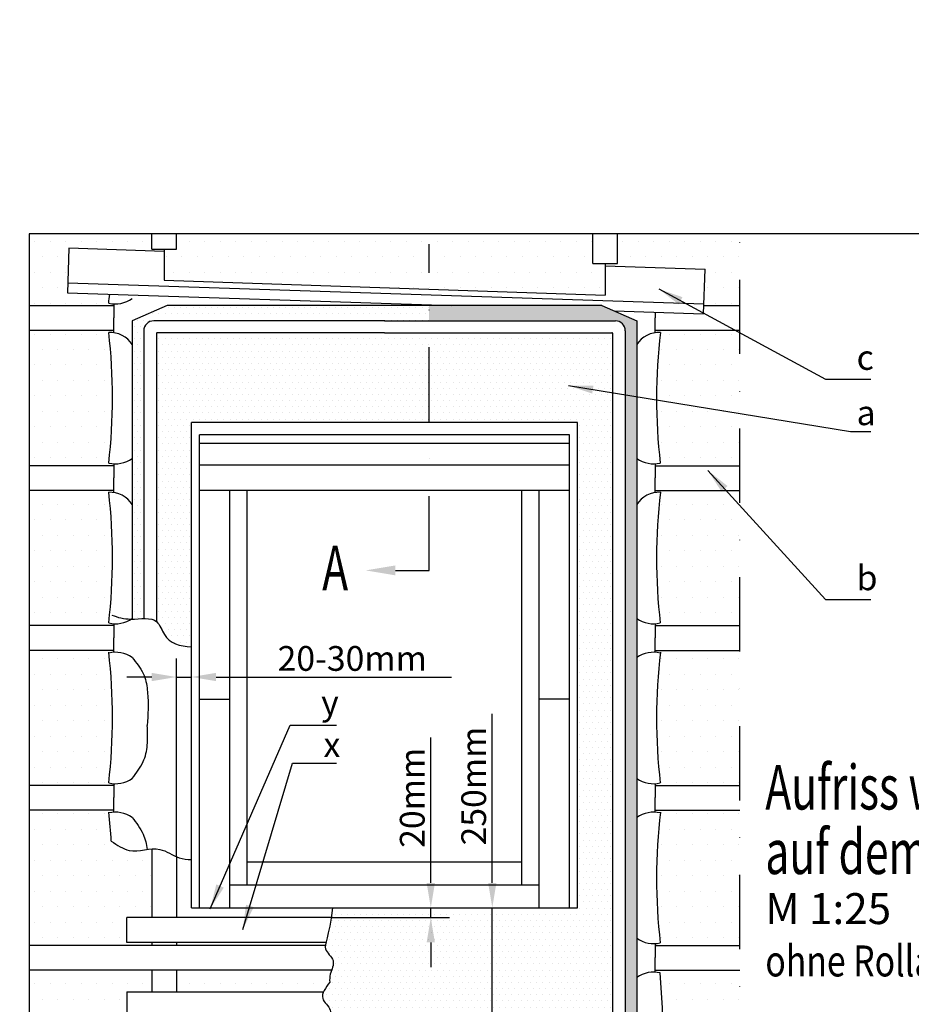
# Model space of a CAD drawing. Extents: x -45 to 3408, y -25 to 1437.
# Drawn here: x -4 to 356, y 1039 to 1437 of the extents above; entities that cross this region are included whole.
import ezdxf

# ---------------------------------------------------------------- set-up
doc = ezdxf.new("R2010")
doc.units = 0
doc.header["$LTSCALE"] = 60
doc.header["$MEASUREMENT"] = 0
doc.header["$PDMODE"] = 1
doc.header["$PDSIZE"] = 3
doc.linetypes.add('CENTER', pattern=[2, 1.25, -0.25, 0.25, -0.25])
doc.linetypes.add('DASHDOT', pattern=[1, 0.5, -0.25, 0, -0.25])
doc.layers.get('0').update_dxf_attribs({"linetype": 'CONTINUOUS'})
doc.layers.get('DEFPOINTS').update_dxf_attribs({"linetype": 'CONTINUOUS'})
for name, color, linetype in [('VELUX_CYAN', 4, 'CONTINUOUS'), ('VELUX_GRÜN', 3, 'CONTINUOUS'), ('VELUX_MAGENTA_MITTEL', 6, 'DASHDOT'), ('VELUX_ROT', 1, 'CONTINUOUS'), ('VELUX_TEXT', 3, 'CONTINUOUS'), ('VELUX_WEIß', 7, 'CONTINUOUS')]:
    doc.layers.add(name, color=color, linetype=linetype)
doc.styles.add('STIL_NEU', font='simplex.shx')
doc.dimstyles.new('HN_5', dxfattribs={"dimscale": 5, "dimtxt": 2, "dimasz": 2, "dimexe": 1.5, "dimexo": 0, "dimgap": 0.5, "dimtad": 1, "dimdec": 0, "dimzin": 0, "dimdsep": 46, "dimtxsty": 'STIL_NEU', "dimcen": 5, "dimclrd": 3, "dimclre": 3, "dimclrt": 3, "dimadec": 0, "dimazin": 0, "dimtfac": 1, "dimtdec": 0, "dimtmove": 0, "dimatfit": 1, "dimfxl": 1, "dimtvp": 2, "dimtolj": 1, "dimtzin": 0, "dimarcsym": 0})
pattern_1 = [(0, (419.9124, 817.6462), (1.25, 2.5), [0, -2.5])]
pattern_2 = [(0, (667.8223, 140.782), (3.125, 6.25), [0, -6.25])]
pattern_3 = [(45, (-1535.677, -488.4446), (-4.419417, 4.419417), []), (135, (-1535.677, -488.4446), (-4.419417, -4.419417), [])]

# ---------------------------------------------------------------- blocks, each defined once
blk = doc.blocks.new('*D5')
at = {"color": 3, "linetype": 'ByBlock', "transparency": 16777216}
for p, q in [((-608.34, 957.66), (-608.34, 1037.73)), ((-602.34, 949.47), (-602.34, 1037.73)), ((-618.34, 1030.23), (-628.34, 1030.23)), ((-608.34, 1030.23), (-602.34, 1030.23)), ((-592.34, 1030.23), (-497.24, 1030.23))]:
    blk.add_line(p, q, dxfattribs=at)
for points in [[(-618.34, 1031.89), (-618.34, 1028.56), (-608.34, 1030.23)], [(-592.34, 1031.89), (-592.34, 1028.56), (-602.34, 1030.23)]]:
    blk.add_solid(points, dxfattribs=at)
at = {"layer": 'DEFPOINTS', "color": 0, "linetype": 'ByBlock', "transparency": 16777216}
for p in [(-608.34, 1030.23), (-608.34, 957.66), (-602.34, 949.47)]:
    blk.add_point(p, dxfattribs=at)
at = {"color": 3, "linetype": 'ByBlock', "transparency": 16777216, "insert": (-537.36, 1037.73), "char_height": 10, "attachment_point": 5, "style": 'STIL_NEU'}
blk.add_mtext('\\A1;20-30mm', dxfattribs=at)
blk = doc.blocks.new('*D8')
at = {"color": 3, "linetype": 'ByBlock', "transparency": 16777216}
for p, q in [((-480.82, 947.03), (-480.82, 1015.36)), ((-585.48, 937.03), (-473.32, 937.03)), ((-480.82, 887.03), (-480.82, 937.03)), ((-585.48, 887.03), (-473.32, 887.03)), ((-480.82, 877.03), (-480.82, 867.03))]:
    blk.add_line(p, q, dxfattribs=at)
for points in [[(-482.48, 947.03), (-479.15, 947.03), (-480.82, 937.03)], [(-482.48, 877.03), (-479.15, 877.03), (-480.82, 887.03)]]:
    blk.add_solid(points, dxfattribs=at)
at = {"layer": 'DEFPOINTS', "color": 0, "linetype": 'ByBlock', "transparency": 16777216}
for p in [(-585.48, 937.03), (-585.48, 887.03), (-480.82, 887.03)]:
    blk.add_point(p, dxfattribs=at)
at = {"color": 3, "linetype": 'ByBlock', "transparency": 16777216, "insert": (-488.32, 986.19), "char_height": 10, "attachment_point": 5, "rotation": 90, "style": 'STIL_NEU'}
blk.add_mtext('\\A1;250mm', dxfattribs=at)
blk = doc.blocks.new('*D9')
at = {"color": 3, "linetype": 'ByBlock', "transparency": 16777216}
for p, q in [((-505.64, 947.03), (-505.64, 1005.84)), ((-539.53, 937.03), (-498.14, 937.03)), ((-505.64, 933.03), (-505.64, 937.03)), ((-545.86, 933.03), (-498.14, 933.03)), ((-505.64, 923.03), (-505.64, 913.03))]:
    blk.add_line(p, q, dxfattribs=at)
for points in [[(-507.31, 947.03), (-503.98, 947.03), (-505.64, 937.03)], [(-507.31, 923.03), (-503.98, 923.03), (-505.64, 933.03)]]:
    blk.add_solid(points, dxfattribs=at)
at = {"layer": 'DEFPOINTS', "color": 0, "linetype": 'ByBlock', "transparency": 16777216}
for p in [(-539.53, 937.03), (-545.86, 933.03), (-505.64, 933.03)]:
    blk.add_point(p, dxfattribs=at)
at = {"color": 3, "linetype": 'ByBlock', "transparency": 16777216, "insert": (-513.14, 981.43), "char_height": 10, "attachment_point": 5, "rotation": 90, "style": 'STIL_NEU'}
blk.add_mtext('\\A1;20mm', dxfattribs=at)
blk = doc.blocks.new('GGL_Draufsicht')
at = {"layer": 'VELUX_ROT'}
for p, q in [((156, 0), (0, 0)), ((0, -196), (0, 0)), ((156, -196), (156, 0)), ((152.75, -5), (3.25, -5)), ((3.25, -196), (3.25, -5)), ((152.75, -196), (152.75, -5)), ((152.75, -8.5), (3.25, -8.5)), ((152.75, -17.25), (3.25, -17.25)), ((152.75, -27.5), (3.25, -27.5)), ((15.5, -196), (15.5, -27.5)), ((22.5, -186.75), (22.5, -27.5)), ((133.5, -186.75), (133.5, -27.5)), ((140.5, -196), (140.5, -27.5)), ((3.25, -111.75), (15.5, -111.75)), ((152.75, -111.75), (140.5, -111.75)), ((22.5, -177.5), (133.5, -177.5)), ((15.5, -186.75), (140.5, -186.75)), ((0, -196), (156, -196))]:
    blk.add_line(p, q, dxfattribs=at)
blk = doc.blocks.new('Sparrendach_rechts')
at = {"layer": 'VELUX_GRÜN'}
h = blk.add_hatch(dxfattribs=at)
h.set_pattern_fill('ANSI31', color=256, scale=50, style=0)
h.set_pattern_definition([(45, (-1535.677, -488.4446), (-4.419417, 4.419417), [])])
h.paths.add_polyline_path([(56.84, 26), (56.84, 1), (156.84, 1), (334.32, 1), (334.32, 26)])
h.paths.add_polyline_path([(-1519.52, 881.21), (-1327.9, 881.21), (-1327.9, 899.5), (-1519.52, 899.5)], flags=9)
h.paths.add_polyline_path([(-603.69, -484.33), (-474.36, -484.33), (-474.36, -472.33), (-603.69, -472.33)], flags=9)
h.paths.add_polyline_path([(27.26, -487.13), (317.93, -487.13), (317.93, -471.13), (27.26, -471.13)], flags=9)
h = blk.add_hatch(dxfattribs=at)
h.set_pattern_fill('ANSI37', color=256, scale=50, style=0)
h.set_pattern_definition(pattern_3)
h.paths.add_polyline_path([(219.36, 120.66, -0.021055), (222.63, 118), (308.49, 118, 0.404795), (309.49, 118.97, -0.140833), (314.58, 134.74, -0.249726), (315.41, 135.18), (323.5, 135.18, 0.379581), (324.49, 136.06), (325.6, 145.31, -0.379581), (326.59, 146.19), (333.64, 146.19, -0.190717), (334.32, 145.92), (334.32, 158.67, 0.292319), (300.4, 130.4, -0.326863), (298.49, 129), (230.47, 129, -0.326863), (228.56, 130.4, 0.731925), (150.4, 130.4, -0.326863), (148.49, 129), (88.84, 129, -0.320099), (86.95, 130.35), (86, 118), (156.33, 118, -0.021055), (159.6, 120.66, -0.91508)])
h.paths.add_polyline_path([(-1519.52, 881.21), (-1327.9, 881.21), (-1327.9, 899.5), (-1519.52, 899.5)], flags=9)
h.paths.add_polyline_path([(-603.69, -484.33), (-474.36, -484.33), (-474.36, -472.33), (-603.69, -472.33)], flags=9)
h.paths.add_polyline_path([(27.26, -487.13), (317.93, -487.13), (317.93, -471.13), (27.26, -471.13)], flags=9)
h = blk.add_hatch(dxfattribs=at)
h.set_pattern_fill('ANSI37', color=256, scale=50, style=0)
h.set_pattern_definition(pattern_3)
h.paths.add_polyline_path([(334.32, 144.83), (334.13, 145.17, 0.267949), (333.26, 145.67), (326.97, 145.67, 0.414214), (325.97, 144.67), (325.97, 133.04, 0.408482), (326.96, 132.04, -0.037051), (334.32, 131.34)])
h.paths.add_polyline_path([(-1519.52, 881.21), (-1327.9, 881.21), (-1327.9, 899.5), (-1519.52, 899.5)], flags=9)
h.paths.add_polyline_path([(-603.69, -484.33), (-474.36, -484.33), (-474.36, -472.33), (-603.69, -472.33)], flags=9)
h.paths.add_polyline_path([(27.26, -487.13), (317.93, -487.13), (317.93, -471.13), (27.26, -471.13)], flags=9)

msp = doc.modelspace()

# ---------------------------------------------------------------- hatches: boundary and pattern name
at = {"layer": 'VELUX_GRÜN'}
h = msp.add_hatch(dxfattribs=at)
h.set_pattern_fill('DOTS', color=256, scale=100, style=0)
h.set_pattern_definition(pattern_2)
h.paths.add_polyline_path([(0, 1127.16), (34.14, 1127.16), (34.14, 1127.93, -0.043853), (32.11, 1128.23, 0.057891), (32.13, 1180.7, -0.043373), (34.14, 1180.99), (34.14, 1181.76), (0, 1181.76)])
h.paths.add_polyline_path([(0, 1191.76), (34.14, 1191.76), (34.14, 1192.53, -0.043853), (32.11, 1192.83, 0.058233), (32.09, 1245.6, -0.047225), (34.14, 1245.49), (34.14, 1246.36), (0, 1246.36)])
h.paths.add_polyline_path([(0, 1256.36), (34.14, 1256.36), (34.14, 1257.13, -0.043853), (32.11, 1257.43, 0.058233), (32.09, 1310.2, -0.047225), (34.14, 1310.09), (34.14, 1310.96), (0, 1310.96)])
h.paths.add_polyline_path([(16.05, 1344.17), (54.49, 1342.91), (54.49, 1343.88), (49.49, 1343.88), (49.49, 1350), (0, 1350), (0, 1320.96), (34.14, 1320.96), (34.14, 1321.73, -0.043853), (32.11, 1322.03, 0.00395), (32.5, 1325.6), (15.45, 1326.16)])
h = msp.add_hatch(dxfattribs=at)
h.set_pattern_fill('DOTS', color=256, scale=100, style=0)
h.set_pattern_definition(pattern_2)
h.paths.add_polyline_path([(286.97, 987.96), (252.83, 987.96), (252.83, 987.19, -0.043373), (254.84, 986.9, 0.036359), (253.43, 953.91), (283.92, 940.56, 0.008266), (286.97, 939.28)])
h.paths.add_polyline_path([(286.97, 1052.56), (252.83, 1052.56), (252.83, 1051.79, -0.043853), (254.86, 1051.49), (255.74, 1037.45), (255.74, 1031.78), (258.85, 1016.96), (253.41, 1019.54, 0.022629), (254.86, 999.03, -0.043853), (252.83, 998.73), (252.83, 997.96), (286.97, 997.96), (286.97, 1000.99)])
h.paths.add_polyline_path([(286.97, 1117.16), (252.83, 1117.16), (252.83, 1116.39, -0.043373), (254.84, 1116.1, 0.057891), (254.86, 1063.63, -0.043853), (252.83, 1063.33), (252.83, 1062.56), (286.97, 1062.56)])
h.paths.add_polyline_path([(286.97, 1181.76), (252.83, 1181.76), (252.83, 1180.99, -0.043373), (254.84, 1180.7, 0.057891), (254.86, 1128.23, -0.043853), (252.83, 1127.93), (252.83, 1127.16), (286.97, 1127.16)])
h.paths.add_polyline_path([(286.97, 1246.36), (252.83, 1246.36), (252.83, 1245.49, -0.047225), (254.88, 1245.6, 0.058233), (254.86, 1192.83, -0.043853), (252.83, 1192.53), (252.83, 1191.76), (286.97, 1191.76)])
h.paths.add_polyline_path([(286.97, 1310.96), (252.83, 1310.96), (252.83, 1310.09, -0.047225), (254.88, 1310.2, 0.058233), (254.86, 1257.43, -0.043853), (252.83, 1257.13), (252.83, 1256.36), (286.97, 1256.36)])
h.paths.add_polyline_path([(272.92, 1335.7), (272.44, 1320.96), (286.97, 1320.96), (286.97, 1350), (237.63, 1350), (237.63, 1338.02), (232.63, 1338.02), (232.63, 1337.06)])
h.paths.add_polyline_path([(59.49, 1350), (59.49, 1343.88), (54.49, 1343.88), (54.49, 1331.33), (232.63, 1325.3), (232.63, 1338.02), (227.63, 1338.02), (227.63, 1350)])
h = msp.add_hatch(dxfattribs=at)
h.set_pattern_fill('DOTS', color=256, scale=40, style=0)
h.set_pattern_definition(pattern_1)
edge = h.paths.add_edge_path()
edge.add_line((161.5, 1273.81), (161.5, 1310.05))
edge.add_line((161.5, 1310.05), (143.48, 1310.05))
edge.add_line((143.48, 1310.05), (51.62, 1310.05))
edge.add_arc((51.62, 1309.85), 0.2, 90, 180)
edge.add_line((51.42, 1309.85), (51.42, 1193.37))
edge.add_spline(control_points=[(51.42, 1193.37), (51.46, 1193.34), (52.83, 1192.12), (54.94, 1185.09), (60.84, 1183.42), (65.48, 1183.18)], knot_values=[146.992406, 146.992406, 146.992406, 146.992406, 147.827849, 177.695258, 240.977162, 240.977162, 240.977162, 240.977162], degree=3, periodic=0)
edge.add_line((65.48, 1183.18), (65.48, 1273.81))
edge.add_line((65.48, 1273.81), (161.5, 1273.81))
edge = h.paths.add_edge_path()
edge.add_line((143.48, 1314.85), (161.5, 1314.85))
edge.add_line((161.5, 1314.85), (161.5, 1321.05))
edge.add_line((161.5, 1321.05), (55.66, 1321.05))
edge.add_line((55.66, 1321.05), (41.61, 1314.9))
edge.add_line((41.61, 1314.9), (41.61, 1194.41))
edge.add_spline(control_points=[(41.61, 1194.41), (43.16, 1194.43), (44.76, 1194.59), (46.27, 1194.62)], knot_values=[97.642928, 97.642928, 97.642928, 97.642928, 118.69805, 118.69805, 118.69805, 118.69805], degree=3, periodic=0)
edge.add_line((46.27, 1194.62), (46.27, 1310.85))
edge.add_arc((50.27, 1310.85), 4, 90, 180, ccw=False)
edge.add_line((50.27, 1314.85), (143.48, 1314.85))
h = msp.add_hatch(dxfattribs=at)
h.set_pattern_fill('DOTS', color=256, scale=40, style=0)
h.paths.add_polyline_path([(236.7, 1314.85, -0.414214), (240.7, 1310.85), (240.7, 959.48), (245.36, 957.44), (245.36, 1314.9), (231.31, 1321.05), (161.5, 1321.05), (161.5, 1314.85)])
h = msp.add_hatch(dxfattribs=at)
h.set_pattern_fill('DOTS', color=256, scale=40, style=0)
h.set_pattern_definition(pattern_1)
h.paths.add_polyline_path([(235.55, 1309.85, 0.414214), (235.35, 1310.05), (161.5, 1310.05), (161.5, 1273.81), (221.48, 1273.81), (221.48, 1214.51), (235.55, 1214.51)])
h = msp.add_hatch(dxfattribs=at)
h.set_pattern_fill('DOTS', color=256, scale=40, style=0)
h.set_pattern_definition(pattern_1)
edge = h.paths.add_edge_path()
edge.add_line((235.55, 1214.51), (221.48, 1214.51))
edge.add_line((221.48, 1214.51), (221.48, 1077.81))
edge.add_line((221.48, 1077.81), (122.52, 1077.81))
edge.add_spline(control_points=[(122.52, 1077.81), (121.01, 1065.54), (117.52, 1061.39), (124.28, 1056.74), (121.43, 1051.75), (121.26, 1048.86), (121.36, 1047.81)], knot_values=[55.767204, 55.767204, 55.767204, 55.767204, 91.665922, 119.434912, 147.400108, 163.684474, 163.684474, 163.684474, 163.684474], degree=3, periodic=0)
edge.add_spline(control_points=[(121.36, 1047.81), (119.86, 1045.54), (116.37, 1041.39), (123.12, 1036.74), (120.28, 1031.75), (120.1, 1028.86), (120.21, 1027.81)], knot_values=[55.767204, 55.767204, 55.767204, 55.767204, 91.665922, 119.434912, 147.400108, 163.684474, 163.684474, 163.684474, 163.684474], degree=3, periodic=0)
edge.add_line((120.21, 1027.81), (221.48, 1027.81))
edge.add_line((221.48, 1027.81), (235.55, 1027.81))
edge.add_line((235.55, 1027.81), (235.55, 1214.51))
h = msp.add_hatch(dxfattribs=at)
h.set_pattern_fill('DOTS', color=256, scale=100, style=0)
h.set_pattern_definition(pattern_2)
h.paths.add_polyline_path([(0, 987.96), (0, 949.89), (0, 933.36), (49.48, 933.36), (49.48, 987.96)])
h.paths.add_polyline_path([(39.48, 1043.81), (49.48, 1043.81), (49.48, 1052.56), (0, 1052.56), (0, 997.96), (49.48, 997.96), (49.48, 1033.81), (39.48, 1033.81)])
edge = h.paths.add_edge_path()
edge.add_line((0, 1062.56), (49.48, 1062.56))
edge.add_line((49.48, 1062.56), (49.48, 1063.81))
edge.add_line((49.48, 1063.81), (39.48, 1063.81))
edge.add_line((39.48, 1063.81), (39.48, 1073.81))
edge.add_line((39.48, 1073.81), (49.48, 1073.81))
edge.add_line((49.48, 1073.81), (49.48, 1101.54))
edge.add_spline(control_points=[(49.48, 1101.54), (46.44, 1101.34), (40.41, 1099.63), (35.53, 1103.19), (33.16, 1104.68)], knot_values=[65.270721, 65.270721, 65.270721, 65.270721, 110.456044, 151.126206, 151.126206, 151.126206, 151.126206], degree=3, periodic=0)
edge.add_arc((-193.71, 1089.96), 227.35, 3.7143, 6.6026)
edge.add_arc((34.82, 1104.71), 11.7, 93.3715, 103.3055, ccw=False)
edge.add_line((34.14, 1116.39), (34.14, 1117.16))
edge.add_line((34.14, 1117.16), (0, 1117.16))
edge.add_line((0, 1117.16), (0, 1062.56))
edge = h.paths.add_edge_path()
edge.add_spline(control_points=[(118.85, 1043.81), (119.43, 1045.12), (120.48, 1046.48), (121.36, 1047.81)], knot_values=[55.767204, 55.767204, 55.767204, 55.767204, 76.869175, 76.869175, 76.869175, 76.869175], degree=3, periodic=0)
edge.add_spline(control_points=[(121.36, 1047.81), (121.26, 1048.86), (121.35, 1050.42), (121.91, 1052.04), (122.09, 1052.56)], knot_values=[139.694775, 139.694775, 139.694775, 139.694775, 155.97914, 163.684474, 163.684474, 163.684474, 163.684474], degree=3, periodic=0)
edge.add_line((122.09, 1052.56), (59.48, 1052.56))
edge.add_line((59.48, 1052.56), (59.48, 1043.81))
edge.add_line((59.48, 1043.81), (118.85, 1043.81))

# ---------------------------------------------------------------- linework, layer by layer
at = {"layer": 'VELUX_CYAN'}
for p, q in [((16.05, 1344.17), (15.45, 1326.16)), ((54.49, 1342.91), (16.05, 1344.17)), ((54.49, 1343.88), (54.49, 1331.33)), ((232.63, 1338.02), (232.63, 1325.3)), ((232.63, 1337.06), (272.92, 1335.7)), ((272.33, 1317.71), (272.92, 1335.7)), ((15.59, 1330.16), (272.46, 1321.7)), ((54.49, 1331.33), (232.63, 1325.3)), ((15.45, 1326.16), (170.62, 1321.05)), ((34.14, 1321.73), (34.14, 1316.09)), ((55.66, 1321.05), (41.61, 1314.9)), ((231.31, 1321.05), (55.66, 1321.05)), ((231.31, 1321.05), (245.36, 1314.9)), ((236.24, 1318.89), (272.33, 1317.71)), ((252.83, 1318.35), (252.83, 1316.09)), ((34.14, 1310.09), (34.14, 1316.09)), ((41.61, 1314.9), (41.61, 1194.41)), ((143.48, 1314.85), (50.27, 1314.85)), ((143.48, 1314.85), (236.7, 1314.85)), ((245.36, 1314.9), (245.36, 957.44)), ((252.83, 1310.09), (252.83, 1316.09)), ((46.27, 1310.85), (46.27, 1194.62)), ((51.42, 1309.85), (51.42, 1193.37)), ((143.48, 1310.05), (51.62, 1310.05)), ((143.48, 1310.05), (235.35, 1310.05)), ((235.55, 1309.85), (235.55, 961.74)), ((240.7, 1310.85), (240.7, 959.48)), ((34.14, 1257.13), (34.14, 1251.49)), ((252.83, 1257.13), (252.83, 1251.49)), ((34.14, 1245.49), (34.14, 1251.49)), ((252.83, 1245.49), (252.83, 1251.49)), ((34.14, 1192.53), (34.14, 1186.89)), ((252.83, 1192.53), (252.83, 1186.89)), ((34.14, 1180.89), (34.14, 1186.89)), ((252.83, 1180.89), (252.83, 1186.89)), ((34.14, 1127.93), (34.14, 1122.29)), ((252.83, 1127.93), (252.83, 1122.29)), ((34.14, 1116.29), (34.14, 1122.29)), ((252.83, 1116.29), (252.83, 1122.29)), ((252.83, 1063.33), (252.83, 1057.69)), ((252.83, 1051.69), (252.83, 1057.69))]:
    msp.add_line(p, q, dxfattribs=at)
msp.add_lwpolyline([(245.36, 1022.18), (247.68, 1022.26), (258.85, 1016.96), (255.74, 1031.78), (255.74, 1037.45), (254.86, 1051.49)], dxfattribs=at)
for centre, radius, start, end in [((-193.71, 1348.36), 227.35, 353.3497, 354.255), ((34.82, 1333.41), 11.7, 256.5845, 305.4472), ((50.27, 1310.85), 4, 90, 180), ((236.7, 1310.85), 4, 360, 90), ((32.5, 1299.37), 10.85, 32.8548, 92.1401), ((-193.71, 1283.76), 227.35, 353.3497, 6.6807), ((51.62, 1309.85), 0.2, 90, 180), ((235.35, 1309.85), 0.2, 360, 90), ((254.47, 1299.37), 10.85, 87.8599, 147.1452), ((480.68, 1283.76), 227.35, 173.3193, 186.6503), ((34.82, 1268.81), 11.7, 256.5845, 305.4472), ((252.15, 1268.81), 11.7, 234.5528, 283.4155), ((32.5, 1234.77), 10.85, 32.8548, 92.1401), ((-193.71, 1219.16), 227.35, 353.3497, 6.6807), ((254.47, 1234.77), 10.85, 87.8599, 147.1452), ((480.68, 1219.16), 227.35, 173.3193, 186.6503), ((34.82, 1204.21), 11.7, 256.5845, 305.4472), ((252.15, 1204.21), 11.7, 234.5528, 283.4155), ((-193.71, 1154.56), 227.35, 353.3497, 6.6807), ((34.82, 1169.31), 11.7, 54.5528, 103.4155), ((252.15, 1169.31), 11.7, 76.5845, 125.4472), ((480.68, 1154.56), 227.35, 173.3193, 186.6503), ((34.82, 1139.61), 11.7, 256.5845, 305.4472), ((252.15, 1139.61), 11.7, 234.5528, 283.4155), ((-193.71, 1089.96), 227.35, 3.7143, 6.6807), ((34.82, 1104.71), 11.7, 54.5528, 103.4155), ((252.15, 1104.71), 11.7, 76.5845, 125.4472), ((480.68, 1089.96), 227.35, 173.3193, 186.6503), ((252.15, 1075.01), 11.7, 234.5528, 283.4155), ((252.15, 1040.11), 11.7, 76.5845, 125.4472)]:
    msp.add_arc(centre, radius, start, end, dxfattribs=at)
for points, knots in [([(33.35, 1196.04), (35.73, 1195.07), (41.73, 1193.6), (51.67, 1196), (54.94, 1185.09), (60.84, 1183.42), (65.48, 1183.18)], [56.626812, 56.626812, 56.626812, 56.626812, 95.142851, 147.827849, 177.695258, 240.977162, 240.977162, 240.977162, 240.977162]), ([(41.61, 1178.84), (43.28, 1176.8), (46.41, 1172.97), (47.56, 1167.65), (47.75, 1164.98), (47.78, 1164.59)], [0, 0, 0, 0, 7.797309, 14.661006, 15.828303, 15.828303, 15.828303, 15.828303]), ([(41.61, 1130.08), (43.27, 1132.23), (46.35, 1136.21), (48.07, 1143.85), (47.8, 1148.79), (47.66, 1151.44)], [0, 0, 0, 0, 8.058016, 14.921713, 22.886768, 22.886768, 22.886768, 22.886768]), ([(41.61, 1114.24), (43.28, 1112.09), (46.27, 1108.24), (47.34, 1103.47), (47.63, 1101.35)], [0, 0, 0, 0, 40.290079, 72.084891, 72.084891, 72.084891, 72.084891]), ([(33.16, 1104.68), (35.53, 1103.19), (41.35, 1098.95), (51.89, 1103.53), (59.39, 1097.8), (63.8, 1097.27), (65.48, 1097.29)], [65.270721, 65.270721, 65.270721, 65.270721, 105.940883, 167.550869, 210.180799, 235.62294, 235.62294, 235.62294, 235.62294]), ([(122.52, 1077.81), (121.01, 1065.54), (117.52, 1061.39), (124.28, 1056.74), (121.43, 1051.75), (121.26, 1048.86), (121.36, 1047.81)], [55.767204, 55.767204, 55.767204, 55.767204, 91.665922, 119.434912, 147.400108, 163.684474, 163.684474, 163.684474, 163.684474]), ([(121.36, 1047.81), (119.86, 1045.54), (116.37, 1041.39), (123.12, 1036.74), (120.28, 1031.75), (120.1, 1028.86), (120.21, 1027.81)], [55.767204, 55.767204, 55.767204, 55.767204, 91.665922, 119.434912, 147.400108, 163.684474, 163.684474, 163.684474, 163.684474])]:
    msp.add_open_spline(points, degree=3, knots=knots, dxfattribs=at)
msp.add_open_spline([(47.78, 1164.59), (48.21, 1160.21), (47.93, 1155.82), (47.66, 1151.44)], degree=3, dxfattribs=at)
at = {"layer": 'VELUX_MAGENTA_MITTEL', "linetype": 'DASHDOT'}
msp.add_line((161.5, 1214.08), (161.5, 1345.81), dxfattribs=at)
at = {"layer": 'VELUX_ROT'}
for p, q in [((65.48, 1077.81), (65.48, 1273.81)), ((221.48, 1273.81), (65.48, 1273.81)), ((221.48, 1077.81), (221.48, 1273.81)), ((65.48, 1077.81), (221.48, 1077.81))]:
    msp.add_line(p, q, dxfattribs=at)
msp.add_lwpolyline([(0, 0), (1850, 0), (1850, 1350), (0, 1350)], close=True, dxfattribs=at)
at = {"layer": 'VELUX_ROT', "linetype": 'DASHDOT'}
msp.add_lwpolyline([(286.97, 1000.99), (286.97, 1350), (0, 1350), (0, 949.89)], dxfattribs=at)
at = {"layer": 'VELUX_TEXT', "linetype": 'CENTER'}
msp.add_line((147.87, 1214.08), (161.5, 1214.08), dxfattribs=at)
at = {"layer": 'VELUX_TEXT'}
msp.add_solid([(147.87, 1212.08), (147.87, 1216.08), (135.87, 1214.08)], dxfattribs=at)
at = {"layer": 'VELUX_WEIß'}
for p, q in [((49.49, 1343.88), (49.49, 1350)), ((59.49, 1343.88), (59.49, 1350)), ((227.63, 1338.02), (227.63, 1350)), ((237.63, 1338.02), (237.63, 1350)), ((49.49, 1343.88), (59.49, 1343.88)), ((227.63, 1338.02), (237.63, 1338.02)), ((34.14, 1320.96), (0, 1320.96)), ((286.97, 1320.96), (272.44, 1320.96)), ((34.14, 1310.96), (0, 1310.96)), ((286.97, 1310.96), (252.83, 1310.96)), ((34.14, 1256.36), (0, 1256.36)), ((252.83, 1256.36), (286.97, 1256.36)), ((34.14, 1246.36), (0, 1246.36)), ((252.83, 1246.36), (286.97, 1246.36)), ((34.14, 1191.76), (0, 1191.76)), ((252.83, 1191.76), (286.97, 1191.76)), ((34.14, 1181.76), (0, 1181.76)), ((252.83, 1181.76), (286.97, 1181.76)), ((34.14, 1127.16), (0, 1127.16)), ((252.83, 1127.16), (286.97, 1127.16)), ((34.14, 1117.16), (0, 1117.16)), ((252.83, 1117.16), (286.97, 1117.16)), ((49.48, 1101.54), (49.48, 1073.81)), ((59.48, 1098.44), (59.48, 1073.81)), ((121.96, 1073.81), (39.48, 1073.81)), ((39.48, 1063.81), (39.48, 1073.81)), ((119.59, 1062.56), (0, 1062.56)), ((119.83, 1063.81), (39.48, 1063.81)), ((49.48, 1063.81), (49.48, 1062.56)), ((59.48, 1063.81), (59.48, 1062.56)), ((252.83, 1062.56), (286.97, 1062.56)), ((122.09, 1052.56), (0, 1052.56)), ((49.48, 1052.56), (49.48, 1043.81)), ((59.48, 1052.56), (59.48, 1043.81)), ((252.83, 1052.56), (286.97, 1052.56)), ((39.48, 1043.81), (39.48, 1033.81)), ((39.48, 1043.81), (118.85, 1043.81))]:
    msp.add_line(p, q, dxfattribs=at)

# ---------------------------------------------------------------- block references
at = {"layer": 'VELUX_GRÜN'}
for name, p in [('Sparrendach_rechts', (1515.68, 537.01)), ('GGL_Draufsicht', (65.48, 1273.81))]:
    msp.add_blockref(name, p, dxfattribs=at)

# ---------------------------------------------------------------- texts
at = {"layer": 'VELUX_TEXT', "color": 3, "style": 'STIL_NEU'}
for s, height, width, p in [('A', 18, 0.7, (118.33, 1206.07)), ('Aufriss winkelrecht', 18, 0.7, (297.27, 1117.49)), ('auf dem Dach', 18, 0.7, (297.27, 1091.42)), ('ohne Rolladen dargestellt', 12.5, 0.8, (297.27, 1050.07))]:
    msp.add_text(s, height=height, dxfattribs=dict(at, width=width)).set_placement(p)
msp.add_text('M 1:25', height=12.5, dxfattribs=at).set_placement((297.27, 1071.21))
at = {"layer": 'VELUX_TEXT', "char_height": 10, "attachment_point": 4, "style": 'STIL_NEU'}
for s, insert in [('c', (334.13, 1298.78)), ('\\A1;a', (334.13, 1277.73)), ('b', (334.13, 1209.78)), ('\\A1;y', (117.89, 1160.7)), ('\\A1;x', (118.85, 1143.69))]:
    msp.add_mtext(s, dxfattribs=dict(at, insert=insert))

# ---------------------------------------------------------------- dimensions: what is measured, and where the dimension line sits
at = {"layer": 'VELUX_TEXT'}
dim = msp.add_linear_dim(base=(59.48, 1171.01), p1=(65.48, 1090.26), p2=(59.48, 1098.44), text='20-30mm', dimstyle='HN_5', dxfattribs=at)
dim.commit()
dim.dimension.update_dxf_attribs({"geometry": '*D5', "text_midpoint": (130.46, 1171.01), "dimtype": 160, "insert": (667.82, 140.78)})
for base, p1, p2, text, picture, middle in [((187, 1027.81), (82.34, 1077.81), (82.34, 1027.81), '250mm', '*D8', (187, 1126.98)), ((162.18, 1073.81), (128.29, 1077.81), (121.96, 1073.81), '20mm', '*D9', (162.18, 1122.21))]:
    dim = msp.add_linear_dim(base=base, p1=p1, p2=p2, angle=90, text=text, dimstyle='HN_5', dxfattribs=at)
    dim.commit()
    dim.dimension.update_dxf_attribs({"geometry": picture, "text_midpoint": middle, "dimtype": 160, "insert": (667.82, 140.78)})

# ---------------------------------------------------------------- leaders
at = {"layer": 'VELUX_TEXT', "color": 3, "annotation_type": 0, "has_hookline": 1, "hookline_direction": 0}
for points, text_width in [([(254.23, 1327.74), (321.63, 1291.28), (331.63, 1291.28)], 5.71), ([(217.75, 1288.71), (331.63, 1270.23)], 5.71), ([(274.05, 1254.42), (321.63, 1202.28), (331.63, 1202.28)], 5.71), ([(73.08, 1077.41), (105.39, 1151.53), (115.39, 1151.53)], 6.19), ([(86.25, 1068.98), (106.35, 1136.19), (116.35, 1136.19)], 5.24)]:
    msp.add_leader(points, dimstyle='HN_5', dxfattribs=dict(at, text_width=text_width))

doc.saveas('drawing.dxf')
